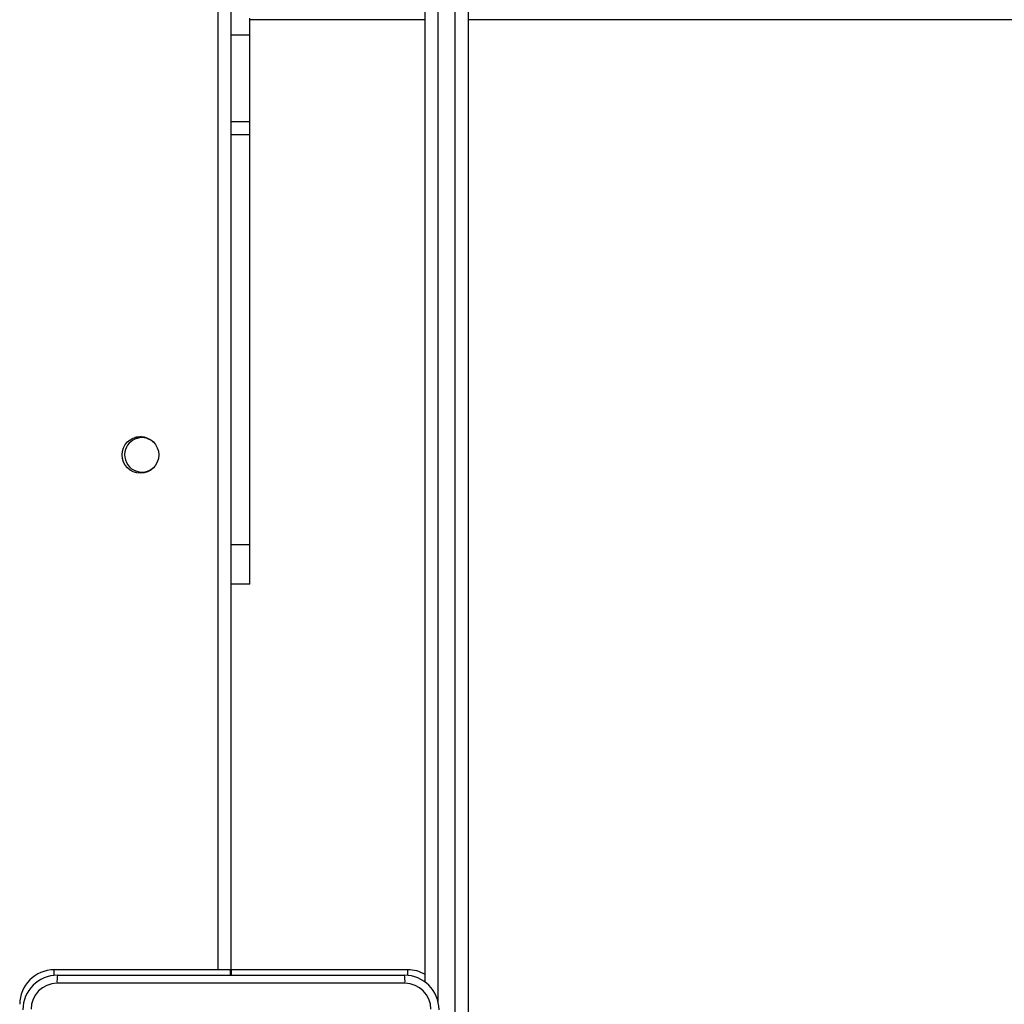
# Model space of a CAD drawing. Units: millimetres. Extents: x -4088 to -1533, y -1429 to -23.
# Drawn here: x -3109 to -3086, y -871 to -848 of the extents above; entities that cross this region are included whole.
import ezdxf

# ---------------------------------------------------------------- set-up
doc = ezdxf.new("R2010")
doc.units = ezdxf.units.MM
doc.header["$LTSCALE"] = 20
doc.layers.add('VP-EQ', color=7, linetype='Continuous', true_color=0x8a3492)

# ---------------------------------------------------------------- blocks, each defined once
blk = doc.blocks.new('1418x2')
at = {"layer": 'VP-EQ', "color": 0, "linetype": 'Continuous', "lineweight": 25}
for p, q in [((-1346.011, -2422.317), (-1346.011, -2245.577)), ((-1345.711, -2245.577), (-1345.711, -2422.317)), ((-1346.411, -2301.161), (-1346.411, -2366.733)), ((-1346.711, -2366.295), (-1346.711, -2301.599)), ((-1351.511, -2365.997), (-1351.511, -2301.897)), ((-1351.211, -2301.897), (-1351.211, -2365.997)), ((-1350.777, -2344.303), (-1350.777, -2343.915)), ((-1346.711, -2343.947), (-1350.777, -2343.947)), ((-1324.368, -2343.947), (-1345.711, -2343.947)), ((-1350.777, -2344.303), (-1351.211, -2344.303)), ((-1350.777, -2346.319), (-1350.777, -2344.303)), ((-1350.777, -2346.319), (-1351.211, -2346.319)), ((-1350.777, -2346.621), (-1350.777, -2346.319)), ((-1350.777, -2346.621), (-1351.211, -2346.621)), ((-1350.777, -2356.133), (-1350.777, -2346.621)), ((-1353.427, -2353.649), (-1353.444, -2353.643)), ((-1350.777, -2356.133), (-1351.211, -2356.133)), ((-1350.777, -2357.047), (-1350.777, -2356.133)), ((-1350.777, -2357.047), (-1351.211, -2357.047)), ((-1351.221, -2365.997), (-1355.311, -2365.997)), ((-1355.311, -2366.13), (-1355.311, -2365.997)), ((-1355.236, -2366.122), (-1347.186, -2366.122)), ((-1351.221, -2365.997), (-1351.201, -2365.997)), ((-1351.221, -2366.122), (-1351.221, -2365.997)), ((-1347.111, -2365.997), (-1351.201, -2365.997)), ((-1351.201, -2366.122), (-1351.201, -2365.997)), ((-1347.111, -2366.13), (-1347.111, -2365.997))]:
    blk.add_line(p, q, dxfattribs=at)
at = {"layer": 'VP-EQ', "color": 0, "linetype": 'Continuous', "lineweight": 25, "flags": 128}
for points in [[(-1353.294, -2353.622), (-1353.328, -2353.625), (-1353.427, -2353.649)], [(-1347.175, -2366.31), (-1349.865, -2366.31), (-1352.557, -2366.31), (-1355.247, -2366.31)]]:
    blk.add_lwpolyline(points, dxfattribs=at)
at = {"layer": 'VP-EQ', "color": 0, "linetype": 'Continuous', "lineweight": 25}
blk.add_circle((-1353.311, -2354.047), 0.425, dxfattribs=at)
for centre, radius, start, end in [((-1353.277, -2354.047), 0.4, 43.4185, 169.3651), ((-1353.277, -2354.047), 0.4, 169.3651, 316.5814), ((-1355.311, -2366.797), 0.8, 90, 180), ((-1355.236, -2366.922), 0.8, 90.0068, 179.9906), ((-1354.376, -2366.266), 0.871, 170.5218, 182.9057), ((-1348.044, -2366.265), 0.87, 357.0857, 9.4869), ((-1347.186, -2366.922), 0.8, 0.0089, 89.9937), ((-1347.111, -2366.797), 0.8, 60, 90), ((-1355.246, -2366.912), 0.602, 90.0568, 179.9451), ((-1347.176, -2366.912), 0.602, 0.0647, 89.9334)]:
    blk.add_arc(centre, radius, start, end, dxfattribs=at)
blk = doc.blocks.new('wd1418x2 2d')
at = {"layer": 'VP-EQ', "color": 0}
blk.add_blockref('1418x2', (-1753.206, 1495.526), dxfattribs=at)

msp = doc.modelspace()

# ---------------------------------------------------------------- block references
at = {"layer": 'VP-EQ', "color": 0}
msp.add_blockref('wd1418x2 2d', (0, 0), dxfattribs=at)

doc.saveas('drawing.dxf')
